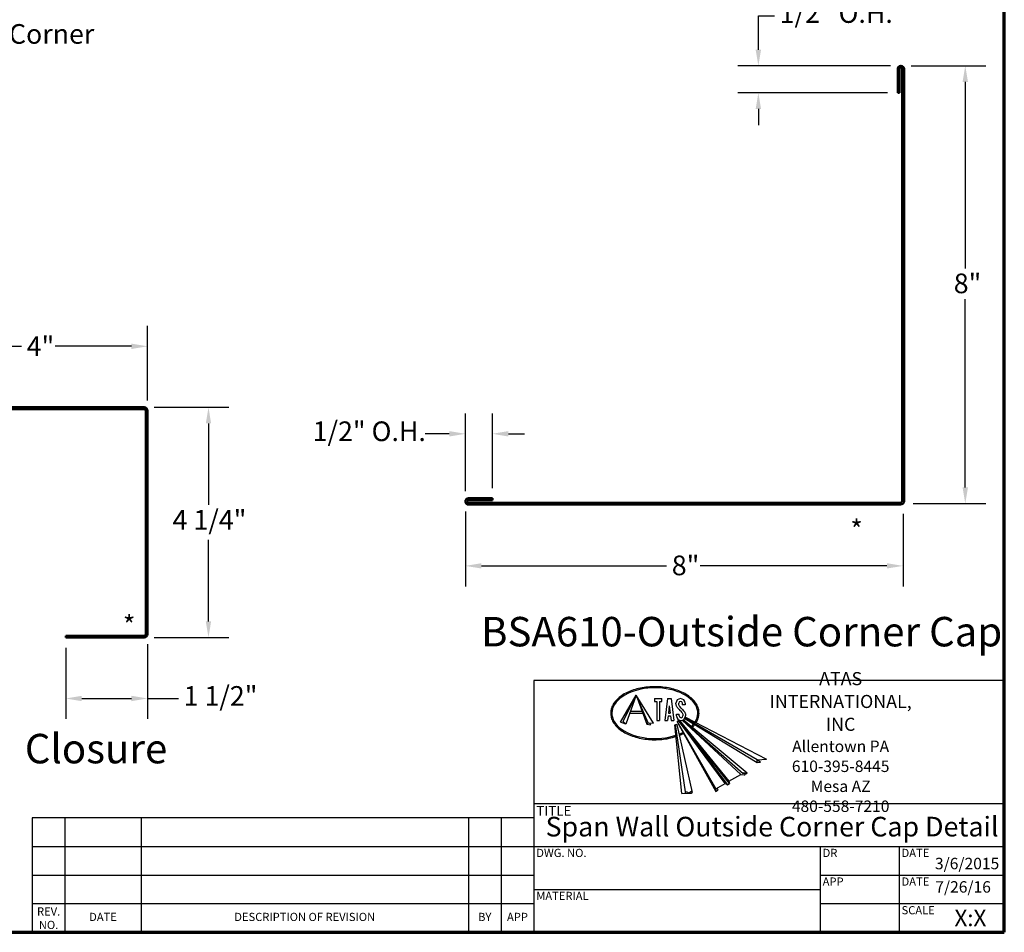
# Model space of a CAD drawing. Units: inches. Extents: x 0.6 to 33.4, y 0.6 to 21.4.
# Drawn here: x 21.4 to 33.4, y 0.6 to 11.8 of the extents above; entities that cross this region are included whole.
import ezdxf

# ---------------------------------------------------------------- set-up
doc = ezdxf.new("R2010")
doc.units = ezdxf.units.IN
doc.header["$LTSCALE"] = 2
doc.header["$MEASUREMENT"] = 0
for name, color, linetype, lineweight in [('Border (ANSI)', 7, 'Continuous', 70), ('Dimension (ANSI)', 7, 'Continuous', 25), ('Logo', 7, 'Continuous', 25), ('Sketch Geometry (ANSI)', 7, 'Continuous', 25), ('Symbol (ANSI)', 7, 'Continuous', 25), ('Title (ANSI)', 7, 'Continuous', 50), ('Visible (ANSI)', 7, 'Continuous', 50)]:
    doc.layers.add(name, color=color, linetype=linetype, lineweight=lineweight)
doc.styles.add('Label Text (ANSI)', font='tahoma.ttf')
doc.styles.add('Note Text (ANSI)', font='tahoma.ttf')
doc.styles.add('Title Block Info', font='tahoma.ttf')
doc.styles.add('Title Block Labels', font='tahoma.ttf')
doc.dimstyles.new('Architectural (ANSI)', dxfattribs={"dimscale": 2, "dimtxt": 0.12, "dimasz": 0.098425, "dimexe": 0.125, "dimexo": 0.0625, "dimgap": 0.031496, "dimtad": 0, "dimtih": 1, "dimtoh": 1, "dimdec": 4, "dimrnd": 1e-08, "dimzin": 3, "dimdsep": 46, "dimlunit": 4, "dimtxsty": 'Note Text (ANSI)', "dimcen": 0.09, "dimdle": 0.393701, "dimclrd": 256, "dimclre": 256, "dimclrt": 256, "dimadec": 0, "dimazin": 3, "dimtfac": 1, "dimtofl": 0, "dimtmove": 0, "dimatfit": 3, "dimfxl": 1, "dimfrac": 2, "dimtolj": 1, "dimtzin": 12, "dimlwd": -1, "dimlwe": -1, "dimarcsym": 0})
doc.dimstyles.new('Default (ANSI)$7', dxfattribs={"dimscale": 2, "dimtxt": 0.12, "dimasz": 0.098425, "dimexe": 0.125, "dimexo": 0.0625, "dimgap": 0.031496, "dimtad": 0, "dimtih": 1, "dimtoh": 1, "dimrnd": 1e-08, "dimzin": 4, "dimdsep": 46, "dimtxsty": 'Note Text (ANSI)', "dimcen": 0.09, "dimdle": 0.393701, "dimclrd": 256, "dimclre": 256, "dimclrt": 256, "dimadec": 0, "dimazin": 1, "dimtfac": 1, "dimtofl": 0, "dimtmove": 0, "dimatfit": 3, "dimfxl": 1, "dimtolj": 1, "dimtzin": 4, "dimlwd": -1, "dimlwe": -1, "dimarcsym": 0})

# ---------------------------------------------------------------- blocks, each defined once
blk = doc.blocks.new('Borders ATAS A Border')
at = {"layer": 'Border (ANSI)'}
for p, q in [((16.7, 0.3), (16.7, 10.7)), ((0.3, 0.3), (16.7, 0.3))]:
    blk.add_line(p, q, dxfattribs=at)
blk = doc.blocks.new('Title Blocks ATAS A-B Title Block')
at = {"layer": 'Logo', "linetype": 'Continuous'}
for p, q in [((5.5128, 4.0299), (5.6086, 4.1959)), ((5.5283, 4.0342), (5.6086, 4.1959)), ((5.6086, 4.1959), (5.544, 4.0185)), ((5.7141, 4.0235), (5.6086, 4.1959)), ((5.6086, 4.1959), (5.6731, 4.0185)), ((5.6809, 4.0264), (5.6086, 4.1959)), ((5.7194, 4.1737), (5.7194, 4.1571)), ((5.7194, 4.1737), (5.7638, 4.1737)), ((5.7194, 4.1571), (5.7335, 4.1571)), ((5.7335, 4.1571), (5.7335, 4.0407)), ((5.7498, 4.1571), (5.7638, 4.1571)), ((5.7498, 4.1571), (5.7498, 4.0407)), ((5.7638, 4.1571), (5.7638, 4.1737)), ((5.7992, 4.1737), (5.7829, 4.0407)), ((5.7992, 4.1737), (5.8216, 4.1737)), ((5.8216, 4.1737), (5.8379, 4.0407)), ((5.5723, 4.0964), (5.6448, 4.0964)), ((5.8104, 4.1307), (5.8048, 4.0851)), ((5.8104, 4.1307), (5.816, 4.0851)), ((5.8521, 4.1351), (5.8512, 4.1461)), ((5.8524, 4.1338), (5.8521, 4.1351)), ((5.8536, 4.1304), (5.8524, 4.1338)), ((5.8544, 4.1285), (5.8536, 4.1304)), ((5.8551, 4.127), (5.8544, 4.1285)), ((5.8564, 4.1243), (5.8551, 4.127)), ((5.8577, 4.1224), (5.8564, 4.1243)), ((5.8582, 4.1216), (5.8577, 4.1224)), ((5.8603, 4.1189), (5.8582, 4.1216)), ((5.8605, 4.1186), (5.8603, 4.1189)), ((5.8632, 4.1153), (5.8605, 4.1186)), ((5.8683, 4.1094), (5.8632, 4.1153)), ((5.8685, 4.135), (5.8679, 4.1461)), ((5.8692, 4.1085), (5.8683, 4.1094)), ((5.8728, 4.1277), (5.8685, 4.135)), ((5.8703, 4.1072), (5.8692, 4.1085)), ((5.8703, 4.1072), (5.8752, 4.102)), ((5.8743, 4.1257), (5.8728, 4.1277)), ((5.8827, 4.116), (5.8743, 4.1257)), ((5.8752, 4.102), (5.8785, 4.0984)), ((5.8785, 4.0984), (5.8869, 4.0887)), ((5.886, 4.1124), (5.8827, 4.116)), ((5.8909, 4.1072), (5.886, 4.1124)), ((5.89, 4.146), (5.89, 4.1349)), ((5.9067, 4.1349), (5.89, 4.1349)), ((5.8909, 4.1072), (5.892, 4.1059)), ((5.892, 4.1059), (5.8929, 4.105)), ((5.8929, 4.105), (5.898, 4.0991)), ((5.898, 4.0991), (5.9007, 4.0958)), ((5.9007, 4.0958), (5.9009, 4.0955)), ((5.9009, 4.0955), (5.903, 4.0928)), ((5.903, 4.0928), (5.9035, 4.092)), ((5.9035, 4.092), (5.9048, 4.0901)), ((5.9067, 4.146), (5.9067, 4.1349)), ((5.544, 4.0185), (5.5283, 4.0342)), ((5.5685, 4.0857), (5.6487, 4.0857)), ((5.7335, 4.0407), (5.7498, 4.0407)), ((5.7829, 4.0407), (5.7993, 4.0407)), ((5.8027, 4.0684), (5.7993, 4.0407)), ((5.8027, 4.0684), (5.8181, 4.0684)), ((5.8048, 4.0851), (5.816, 4.0851)), ((5.8181, 4.0684), (5.8215, 4.0407)), ((5.8215, 4.0407), (5.8379, 4.0407)), ((5.8545, 4.0684), (5.8545, 4.0795)), ((5.8545, 4.0795), (5.8712, 4.0795)), ((5.8575, 4.035), (5.8662, 4.0401)), ((5.8575, 4.035), (6.0955, 3.6233)), ((5.8575, 4.035), (5.8575, 4.0325)), ((5.8575, 4.0325), (6.0955, 3.6071)), ((6.1511, 3.6555), (5.8662, 4.0401)), ((5.8662, 4.0401), (5.8684, 4.0388)), ((5.8684, 4.0388), (5.8703, 4.0399)), ((5.8684, 4.0388), (6.1651, 3.6475)), ((5.8699, 4.0422), (5.8712, 4.043)), ((5.8699, 4.0422), (6.175, 3.6691)), ((5.8699, 4.0422), (5.8703, 4.0399)), ((6.1776, 3.6545), (5.8703, 4.0399)), ((5.8712, 4.0684), (5.8712, 4.0795)), ((5.8869, 4.0887), (5.8884, 4.0867)), ((5.8884, 4.0867), (5.8927, 4.0794)), ((6.2466, 3.7106), (5.8889, 4.0415)), ((5.8918, 4.0424), (6.2613, 3.7172)), ((5.8927, 4.0794), (5.8933, 4.0683)), ((6.2869, 3.7176), (5.8948, 4.0437)), ((5.9048, 4.0901), (5.9061, 4.0874)), ((5.9048, 4.0523), (6.3477, 3.7843)), ((5.9061, 4.0874), (5.9068, 4.0859)), ((6.3477, 3.8004), (5.9064, 4.0549)), ((5.9068, 4.0859), (5.9076, 4.084)), ((5.9076, 4.084), (5.9088, 4.0806)), ((5.9088, 4.0806), (5.9091, 4.0793)), ((5.9088, 4.0605), (6.4035, 3.8034)), ((5.9091, 4.0793), (5.91, 4.0683)), ((5.544, 4.0185), (5.5128, 4.0299)), ((5.6731, 4.0185), (5.6809, 4.0264)), ((5.6731, 4.0185), (5.6945, 4.0128)), ((5.6809, 4.0264), (5.7141, 4.0235)), ((5.6899, 4.0256), (5.6945, 4.0128)), ((5.8447, 4.0144), (5.849, 4.0145)), ((5.8864, 3.5945), (5.8447, 4.0144)), ((5.8489, 4.0155), (5.8498, 4.0167)), ((5.9097, 3.6043), (5.8489, 4.0155)), ((5.8498, 4.0167), (5.8508, 4.0164)), ((5.8508, 4.0164), (5.8529, 4.015)), ((5.8529, 4.015), (5.855, 4.0165)), ((5.8556, 4.0168), (5.855, 4.0165)), ((5.8569, 4.0159), (5.8556, 4.0168)), ((5.8569, 4.0159), (5.9499, 3.6011)), ((6.3477, 3.8004), (6.4035, 3.8034)), ((6.3477, 3.7843), (6.3477, 3.8004)), ((6.3685, 3.7854), (6.3477, 3.7974)), ((6.3477, 3.7843), (6.3685, 3.7854)), ((6.175, 3.6693), (6.2466, 3.7106)), ((6.2466, 3.7106), (6.2682, 3.7087)), ((6.2607, 3.7177), (6.2608, 3.7183)), ((6.2622, 3.7164), (6.2607, 3.7177)), ((6.2608, 3.7183), (6.262, 3.7195)), ((6.2608, 3.7183), (6.2608, 3.7183)), ((6.262, 3.7195), (6.2643, 3.7205)), ((6.2647, 3.7154), (6.2622, 3.7164)), ((6.2643, 3.7205), (6.2723, 3.7195)), ((6.2668, 3.7154), (6.2647, 3.7154)), ((6.2685, 3.7156), (6.2668, 3.7154)), ((6.2682, 3.7087), (6.271, 3.7087)), ((6.2693, 3.7156), (6.2685, 3.7156)), ((6.2718, 3.7148), (6.2693, 3.7156)), ((6.271, 3.7087), (6.2724, 3.7092)), ((6.2738, 3.713), (6.2718, 3.7148)), ((6.2723, 3.7195), (6.2788, 3.7163)), ((6.2724, 3.7092), (6.2731, 3.7099)), ((6.2731, 3.7099), (6.2739, 3.7119)), ((6.2739, 3.7119), (6.2738, 3.713)), ((6.2788, 3.7163), (6.2845, 3.7162)), ((6.2845, 3.7162), (6.2871, 3.7177)), ((6.0955, 3.6233), (6.1512, 3.6555)), ((6.0955, 3.6233), (6.0955, 3.6071)), ((6.0955, 3.6071), (6.1094, 3.6152)), ((6.1094, 3.6152), (6.1024, 3.6273)), ((6.1512, 3.6555), (6.1652, 3.6474)), ((6.1652, 3.6474), (6.1776, 3.6545)), ((6.175, 3.6693), (6.1776, 3.6545)), ((5.8864, 3.5945), (5.944, 3.5955)), ((5.9095, 3.5969), (5.9098, 3.6051)), ((5.9098, 3.6051), (5.9178, 3.6049)), ((5.9178, 3.6049), (5.9288, 3.5976)), ((5.9288, 3.5976), (5.9399, 3.6053)), ((5.944, 3.607), (5.9399, 3.6053)), ((5.9499, 3.6011), (5.944, 3.607)), ((5.944, 3.5955), (5.9499, 3.6011))]:
    blk.add_line(p, q, dxfattribs=at)
at = {"layer": 'Logo', "color": 7, "linetype": 'Continuous', "lineweight": 25}
blk.add_line((5.9006, 4.0476), (5.903, 4.0501), dxfattribs=at)
at = {"layer": 'Logo', "linetype": 'Continuous'}
for centre, radius, start, end in [((5.879, 4.146), 0.0277, 0, 180), ((5.879, 4.146), 0.0111, 0, 180), ((5.8822, 4.0684), 0.0277, 180, 0), ((5.8822, 4.0684), 0.0111, 180, 0)]:
    blk.add_arc(centre, radius, start, end, dxfattribs=at)
at = {"layer": 'Logo'}
for start_param, end_param in [(5.920587, 11.509279), (5.721945, 5.844109), (5.311273, 5.424577)]:
    blk.add_ellipse((5.7221, 4.0849), major_axis=(0.2627, 0), ratio=0.589286, start_param=start_param, end_param=end_param, dxfattribs=at)
for points in [[(5.9742, 4.0266), (5.9873, 4.0542), (5.992, 4.0831), (5.9882, 4.1121), (5.9761, 4.14), (5.9562, 4.1658), (5.9293, 4.1889), (5.8963, 4.2087), (5.8583, 4.2249), (5.8164, 4.2368), (5.7716, 4.2442), (5.7253, 4.2468), (5.679, 4.2448), (5.6339, 4.2381), (5.5913, 4.2269), (5.5527, 4.2113), (5.5191, 4.1919), (5.4913, 4.1691), (5.4704, 4.1437), (5.457, 4.1161), (5.4522, 4.0872), (5.4558, 4.0583), (5.4677, 4.0303), (5.4874, 4.0044), (5.5141, 3.9812), (5.5469, 3.9613), (5.5848, 3.9451), (5.6268, 3.9331), (5.6716, 3.9256), (5.7178, 3.9228), (5.7642, 3.9247), (5.8093, 3.9314), (5.8519, 3.9426)], [(5.9501, 3.9978), (5.9544, 4.002), (5.9585, 4.0064), (5.9624, 4.0108), (5.9661, 4.0152)], [(5.8717, 3.9498), (5.8783, 3.9525), (5.8848, 3.9553), (5.8911, 3.9582), (5.8973, 3.9613)]]:
    blk.add_spline(points, degree=3, dxfattribs=at)
at = {"layer": 'Sketch Geometry (ANSI)'}
for p, q in [((7.8575, 4.2837), (4.9825, 4.2837)), ((4.9825, 4.2837), (4.9825, 2.7462)), ((7.8575, 2.7462), (7.8575, 4.2837)), ((4.9825, 3.5337), (7.8575, 3.5337)), ((1.9175, 3.4462), (1.9175, 2.7462)), ((4.9825, 3.4462), (1.9175, 3.4462)), ((2.1175, 3.4462), (2.1175, 2.7462)), ((2.5825, 3.4462), (2.5825, 2.7462)), ((4.5825, 3.4462), (4.5825, 2.7462)), ((4.7825, 3.4462), (4.7825, 2.7462)), ((1.9175, 3.2712), (4.9825, 3.2712)), ((4.9825, 3.2712), (7.8575, 3.2712)), ((6.7325, 3.2712), (6.7325, 2.7462)), ((7.2147, 3.2712), (7.2147, 2.7462)), ((1.9175, 3.0962), (4.9825, 3.0962)), ((6.7325, 3.0962), (7.8575, 3.0962)), ((4.9825, 3.0087), (6.7325, 3.0087)), ((1.9175, 2.9212), (4.9825, 2.9212)), ((6.7325, 2.9212), (7.8575, 2.9212)), ((1.9175, 2.7462), (4.9825, 2.7462)), ((4.9825, 2.7462), (7.8575, 2.7462))]:
    blk.add_line(p, q, dxfattribs=at)
at = {"layer": 'Symbol (ANSI)', "char_height": 0.05, "attachment_point": 5, "style": 'Title Block Labels'}
for s, insert, line_spacing_factor in [('{\\H1.6x;ATAS INTERNATIONAL, INC\\P\\H0.875x;Allentown PA\\H1.3631x; \\H0.73365x;\\P610-395-8445\\H1.1376x; \\H0.87902x;\\PMesa AZ\\H1.1946x; \\H0.83708x;\\P480-558-7210\\H1.1855x; }', (6.8575, 3.9087), 1.04605), ('REV.\\PNO.', (2.0175, 2.8259), 0.987884)]:
    blk.add_mtext(s, dxfattribs=dict(at, insert=insert, line_spacing_factor=line_spacing_factor))
at = {"layer": 'Symbol (ANSI)'}
for s, insert, char_height, attachment_point, style in [('\\fTahoma|b0|i0;\\H0.0600;TITLE', (4.9975, 3.5187), 0.06, 1, 'Title Block Labels'), ('DWG. NO.', (4.9975, 3.2562), 0.05, 1, 'Title Block Labels'), ('DR', (6.7475, 3.2562), 0.05, 1, 'Title Block Labels'), ('DATE', (7.2297, 3.2562), 0.05, 1, 'Title Block Labels'), ('APP', (6.7475, 3.0812), 0.05, 1, 'Title Block Labels'), ('DATE', (7.2297, 3.0812), 0.05, 1, 'Title Block Labels'), ('7/26/16', (7.7756, 2.9667), 0.07, 9, 'Title Block Info'), ('MATERIAL', (4.9975, 2.9937), 0.05, 1, 'Title Block Labels'), ('SCALE', (7.2297, 2.9062), 0.05, 1, 'Title Block Labels'), ('DATE', (2.35, 2.8337), 0.05, 5, 'Title Block Labels'), ('DESCRIPTION OF REVISION', (3.5825, 2.8337), 0.05, 5, 'Title Block Labels'), ('BY', (4.6825, 2.8337), 0.05, 5, 'Title Block Labels'), ('APP', (4.8825, 2.8337), 0.05, 5, 'Title Block Labels'), ('\\fTahoma|b0|i0;\\H0.1000;X:X', (7.7475, 2.8337), 0.1, 6, 'Title Block Info')]:
    blk.add_mtext(s, dxfattribs=dict(at, insert=insert, char_height=char_height, attachment_point=attachment_point, style=style))
at = {"layer": 'Symbol (ANSI)', "style": 'Title Block Info'}
blk.add_attdef('CREATION_DATE_001', (7.4336, 3.1314), '', height=0.07, dxfattribs=at)
at = {"layer": 'Title (ANSI)', "attachment_point": 5, "style": 'Note Text (ANSI)'}
for s, insert, char_height in [(' Span Wall Outside Corner Cap Detail', (6.42, 3.3762), 0.12), ('\\fTahoma|b0|i0;\\H0.1000; ', (5.8575, 3.14), 0.1), ('\\fTahoma|b0|i0;\\H0.1000; ', (5.8575, 2.8775), 0.1)]:
    blk.add_mtext(s, dxfattribs=dict(at, insert=insert, char_height=char_height))
blk = doc.blocks.new('*D8')
at = {"layer": 'Defpoints', "color": 0, "transparency": 16777216}
for p in [(32.136, 11.187), (30.394, 10.857), (32.097, 10.857)]:
    blk.add_point(p, dxfattribs=at)
at = {"layer": 'Dimension (ANSI)', "transparency": 16777216}
for p, q in [((30.394, 11.384), (30.394, 11.8)), ((30.394, 11.8), (30.591, 11.8)), ((32.011, 11.187), (30.144, 11.187)), ((31.972, 10.857), (30.144, 10.857)), ((30.394, 10.66), (30.394, 10.463))]:
    blk.add_line(p, q, dxfattribs=at)
for points in [[(30.361, 11.384), (30.427, 11.384), (30.394, 11.187)], [(30.361, 10.66), (30.427, 10.66), (30.394, 10.857)]]:
    blk.add_solid(points, dxfattribs=at)
at = {"layer": 'Dimension (ANSI)', "transparency": 16777216, "insert": (30.654, 11.952), "char_height": 0.24, "attachment_point": 1, "style": 'Note Text (ANSI)'}
blk.add_mtext('\\A1;1/2"{ O.H.}', dxfattribs=at)
blk = doc.blocks.new('*D9')
at = {"layer": 'Defpoints', "color": 0, "transparency": 16777216}
for p in [(32.136, 11.187), (32.923, 11.187), (32.162, 5.839)]:
    blk.add_point(p, dxfattribs=at)
at = {"layer": 'Dimension (ANSI)', "transparency": 16777216}
for p, q in [((32.261, 11.187), (33.173, 11.187)), ((32.923, 10.991), (32.923, 8.712)), ((32.923, 6.035), (32.923, 8.335)), ((32.287, 5.839), (33.173, 5.839))]:
    blk.add_line(p, q, dxfattribs=at)
for points in [[(32.89, 10.991), (32.956, 10.991), (32.923, 11.187)], [(32.89, 6.035), (32.956, 6.035), (32.923, 5.839)]]:
    blk.add_solid(points, dxfattribs=at)
at = {"layer": 'Dimension (ANSI)', "transparency": 16777216, "insert": (32.782, 8.649), "char_height": 0.24, "attachment_point": 1, "style": 'Note Text (ANSI)'}
blk.add_mtext('\\A1;8"', dxfattribs=at)
blk = doc.blocks.new('*D10')
at = {"layer": 'Defpoints', "color": 0, "transparency": 16777216}
for p in [(27.143, 6.691), (27.143, 5.903), (26.813, 5.865)]:
    blk.add_point(p, dxfattribs=at)
at = {"layer": 'Dimension (ANSI)', "transparency": 16777216}
for p, q in [((26.813, 5.99), (26.813, 6.941)), ((27.143, 6.028), (27.143, 6.941)), ((26.616, 6.691), (26.321, 6.691)), ((27.34, 6.691), (27.537, 6.691))]:
    blk.add_line(p, q, dxfattribs=at)
for points in [[(26.616, 6.724), (26.616, 6.658), (26.813, 6.691)], [(27.34, 6.724), (27.34, 6.658), (27.143, 6.691)]]:
    blk.add_solid(points, dxfattribs=at)
at = {"layer": 'Dimension (ANSI)', "transparency": 16777216, "insert": (24.947, 6.842), "char_height": 0.24, "attachment_point": 1, "style": 'Note Text (ANSI)'}
blk.add_mtext('\\A1;1/2"{ O.H.}', dxfattribs=at)
blk = doc.blocks.new('*D11')
at = {"layer": 'Defpoints', "color": 0, "transparency": 16777216}
for p in [(26.813, 5.865), (32.162, 5.839), (26.813, 5.077)]:
    blk.add_point(p, dxfattribs=at)
at = {"layer": 'Dimension (ANSI)', "transparency": 16777216}
for p, q in [((26.813, 5.74), (26.813, 4.827)), ((32.162, 5.714), (32.162, 4.827)), ((27.01, 5.077), (29.273, 5.077)), ((31.965, 5.077), (29.681, 5.077))]:
    blk.add_line(p, q, dxfattribs=at)
for points in [[(27.01, 5.11), (27.01, 5.045), (26.813, 5.077)], [(31.965, 5.11), (31.965, 5.045), (32.162, 5.077)]]:
    blk.add_solid(points, dxfattribs=at)
at = {"layer": 'Dimension (ANSI)', "transparency": 16777216, "insert": (29.336, 5.203), "char_height": 0.24, "attachment_point": 1, "style": 'Note Text (ANSI)'}
blk.add_mtext('\\A1;8"', dxfattribs=at)
blk = doc.blocks.new('*D12')
at = {"layer": 'Defpoints', "color": 0, "transparency": 16777216}
for p in [(20.262, 7.76), (20.262, 7.015), (22.929, 6.972)]:
    blk.add_point(p, dxfattribs=at)
at = {"layer": 'Dimension (ANSI)', "transparency": 16777216}
for p, q in [((20.262, 7.14), (20.262, 8.01)), ((22.929, 7.097), (22.929, 8.01)), ((20.459, 7.76), (21.389, 7.76)), ((22.732, 7.76), (21.802, 7.76))]:
    blk.add_line(p, q, dxfattribs=at)
for points in [[(20.459, 7.793), (20.459, 7.727), (20.262, 7.76)], [(22.732, 7.793), (22.732, 7.727), (22.929, 7.76)]]:
    blk.add_solid(points, dxfattribs=at)
at = {"layer": 'Dimension (ANSI)', "transparency": 16777216, "insert": (21.452, 7.88), "char_height": 0.24, "attachment_point": 1, "style": 'Note Text (ANSI)'}
blk.add_mtext('\\A1;4"', dxfattribs=at)
blk = doc.blocks.new('*D13')
at = {"layer": 'Defpoints', "color": 0, "transparency": 16777216}
for p in [(22.886, 7.015), (22.886, 4.202), (23.674, 4.202)]:
    blk.add_point(p, dxfattribs=at)
at = {"layer": 'Dimension (ANSI)', "transparency": 16777216}
for p, q in [((23.011, 7.015), (23.924, 7.015)), ((23.674, 6.818), (23.674, 5.823)), ((23.674, 4.399), (23.674, 5.394)), ((23.011, 4.202), (23.924, 4.202))]:
    blk.add_line(p, q, dxfattribs=at)
for points in [[(23.641, 6.818), (23.706, 6.818), (23.674, 7.015)], [(23.641, 4.399), (23.706, 4.399), (23.674, 4.202)]]:
    blk.add_solid(points, dxfattribs=at)
at = {"layer": 'Dimension (ANSI)', "transparency": 16777216, "insert": (23.235, 5.76), "char_height": 0.24, "attachment_point": 1, "style": 'Note Text (ANSI)'}
blk.add_mtext('\\A1;4 1/4"', dxfattribs=at)
blk = doc.blocks.new('*D14')
at = {"layer": 'Defpoints', "color": 0, "transparency": 16777216}
for p in [(22.929, 4.244), (21.929, 4.202), (22.929, 3.457)]:
    blk.add_point(p, dxfattribs=at)
at = {"layer": 'Dimension (ANSI)', "transparency": 16777216}
for p, q in [((22.929, 4.119), (22.929, 3.207)), ((21.929, 4.077), (21.929, 3.207)), ((22.126, 3.457), (22.732, 3.457)), ((22.929, 3.457), (23.307, 3.457))]:
    blk.add_line(p, q, dxfattribs=at)
for points in [[(22.126, 3.49), (22.126, 3.424), (21.929, 3.457)], [(22.732, 3.49), (22.732, 3.424), (22.929, 3.457)]]:
    blk.add_solid(points, dxfattribs=at)
at = {"layer": 'Dimension (ANSI)', "transparency": 16777216, "insert": (23.37, 3.608), "char_height": 0.24, "attachment_point": 1, "style": 'Note Text (ANSI)'}
blk.add_mtext('\\A1;1 1/2"', dxfattribs=at)

msp = doc.modelspace()

# ---------------------------------------------------------------- linework, layer by layer
at = {"layer": 'Visible (ANSI)', "color": 1, "true_color": 0xff0000}
for p, q in [((32.097093, 11.148807), (32.097093, 10.85714)), ((32.118426, 10.85714), (32.118426, 11.148807)), ((32.153093, 11.148807), (32.153093, 5.868807)), ((32.174426, 5.868807), (32.174426, 11.148807)), ((32.118426, 10.85714), (32.097093, 10.85714)), ((22.886117, 7.015045), (20.262117, 7.015045)), ((20.262117, 6.993711), (22.886117, 6.993711)), ((22.90745, 6.972378), (22.90745, 4.244378)), ((22.928784, 4.244378), (22.928784, 6.972378)), ((27.143426, 5.903473), (26.85176, 5.903473)), ((27.143426, 5.88214), (27.143426, 5.903473)), ((26.85176, 5.88214), (27.143426, 5.88214)), ((32.13176, 5.847473), (26.85176, 5.847473)), ((26.85176, 5.82614), (32.13176, 5.82614)), ((22.886117, 4.223045), (21.928784, 4.223045)), ((21.928784, 4.223045), (21.928784, 4.201711)), ((21.928784, 4.201711), (22.886117, 4.201711))]:
    msp.add_line(p, q, dxfattribs=at)
for centre, radius, start, end in [((32.13576, 11.148807), 0.038667, 0, 180), ((32.13576, 11.148807), 0.017333, 0, 180), ((22.886117, 6.972378), 0.042667, 0, 90), ((22.886117, 6.972378), 0.021333, 0, 90), ((26.85176, 5.864807), 0.038667, 90, 270), ((26.85176, 5.864807), 0.017333, 90, 270), ((32.13176, 5.868807), 0.021333, 270, 0), ((32.13176, 5.868807), 0.042667, 270, 0), ((22.886117, 4.244378), 0.021333, 270, 0), ((22.886117, 4.244378), 0.042667, 270, 0)]:
    msp.add_arc(centre, radius, start, end, dxfattribs=at)

# ---------------------------------------------------------------- block references
at = {"xscale": 2, "yscale": 2, "zscale": 2}
msp.add_blockref('Borders ATAS A Border', (0, 0), dxfattribs=at)
msp.add_blockref('Title Blocks ATAS A-B Title Block', (17.684974, -4.892428), dxfattribs=at).add_auto_attribs({'CREATION_DATE_001': '3/6/2015'})

# ---------------------------------------------------------------- texts
at = {"layer": 'Symbol (ANSI)', "insert": (16.687783, 11.696663), "char_height": 0.24, "width": 6.09724465, "attachment_point": 1, "style": 'Note Text (ANSI)'}
msp.add_mtext('{Membrane Strip over Outside Corner Cap }', dxfattribs=at)
at = {"layer": 'Symbol (ANSI)'}
for s, insert, char_height, attachment_point, style in [('*', (31.518033, 5.636839), 0.24, 1, 'Note Text (ANSI)'), ('*', (22.627889, 4.469505), 0.24, 1, 'Note Text (ANSI)'), ('BSA610-Outside Corner Cap', (27.005699, 3.980961), 0.35999999, 7, 'Label Text (ANSI)'), ('J Closure', (21.056482, 2.552001), 0.36, 7, 'Label Text (ANSI)')]:
    msp.add_mtext(s, dxfattribs=dict(at, insert=insert, char_height=char_height, attachment_point=attachment_point, style=style))

# ---------------------------------------------------------------- dimensions: what is measured, and where the dimension line sits
at = {"layer": 'Dimension (ANSI)'}
dim = msp.add_linear_dim(base=(30.394161, 10.85714), p1=(32.13576, 11.187473), p2=(32.097093, 10.85714), angle=90, text='<>{ O.H.}', dimstyle='Architectural (ANSI)', override={"dimdec": 4, "dimlfac": 1.5, "dimtp": 0, "dimtm": 0, "dimtdec": 2, "dimatfit": 1}, dxfattribs=at)
dim.commit()
dim.dimension.update_dxf_attribs({"geometry": '*D8', "text_midpoint": (31.309692, 11.800415), "dimtype": 160})
for base, p1, p2, angle, override, picture, middle in [((32.923161, 11.187473), (32.16193, 5.838637), (32.13576, 11.187473), 90, {"dimdec": 4, "dimlfac": 1.5, "dimtp": 0, "dimtm": 0, "dimtdec": 2, "dimatfit": 1}, '*D9', (32.923161, 8.523722)), ((23.673519, 4.201711), (22.886117, 7.015045), (22.886117, 4.201711), 90, {"dimdec": 4, "dimlfac": 1.5, "dimtp": 0, "dimtm": 0, "dimtdec": 2, "dimatfit": 1}, '*D13', (23.673519, 5.608378)), ((26.813093, 5.077405), (32.16193, 5.838637), (26.813093, 5.864807), 180, {"dimtih": 0, "dimtoh": 0, "dimdec": 4, "dimlfac": 1.5, "dimtp": 0, "dimtm": 0, "dimtdec": 2, "dimatfit": 1}, '*D11', (29.476845, 5.077405))]:
    dim = msp.add_linear_dim(base=base, p1=p1, p2=p2, angle=angle, dimstyle='Architectural (ANSI)', override=override, dxfattribs=at)
    dim.commit()
    dim.dimension.update_dxf_attribs({"geometry": picture, "text_midpoint": middle, "dimtype": 160})
for base, p1, p2, override, picture, middle in [((20.262117, 7.759779), (22.928784, 6.972378), (20.262117, 7.015045), {"dimtih": 0, "dimtoh": 0, "dimdec": 4, "dimlfac": 1.5, "dimtp": 0, "dimtm": 0, "dimtdec": 2, "dimatfit": 1}, '*D12', (21.59545, 7.759779)), ((22.928784, 3.456976), (21.928784, 4.201711), (22.928784, 4.244378), {"dimtih": 0, "dimtoh": 0, "dimdec": 4, "dimlfac": 1.5, "dimtp": 0, "dimtm": 0, "dimtdec": 2, "dimatfit": 2}, '*D14', (23.794292, 3.456976))]:
    dim = msp.add_linear_dim(base=base, p1=p1, p2=p2, dimstyle='Architectural (ANSI)', override=override, dxfattribs=at)
    dim.commit()
    dim.dimension.update_dxf_attribs({"geometry": picture, "text_midpoint": middle, "dimtype": 160})
dim = msp.add_linear_dim(base=(27.143426, 6.690875), p1=(26.813093, 5.864807), p2=(27.143426, 5.903473), text='<>{ O.H.}', dimstyle='Architectural (ANSI)', override={"dimtih": 0, "dimtoh": 0, "dimdec": 4, "dimlfac": 1.5, "dimtp": 0, "dimtm": 0, "dimtdec": 2, "dimatfit": 1}, dxfattribs=at)
dim.commit()
dim.dimension.update_dxf_attribs({"geometry": '*D10', "text_midpoint": (25.602391, 6.690875), "dimtype": 160})

# ---------------------------------------------------------------- leaders
at = {"layer": 'Symbol (ANSI)', "annotation_type": 0, "has_hookline": 1, "hookline_direction": 0, "text_width": 5.961478}
msp.add_leader([(12.309433, 10.456234), (16.624791, 11.576663)], dimstyle='Default (ANSI)$7', override={"dimtad": 0}, dxfattribs=at)

doc.saveas('drawing.dxf')
